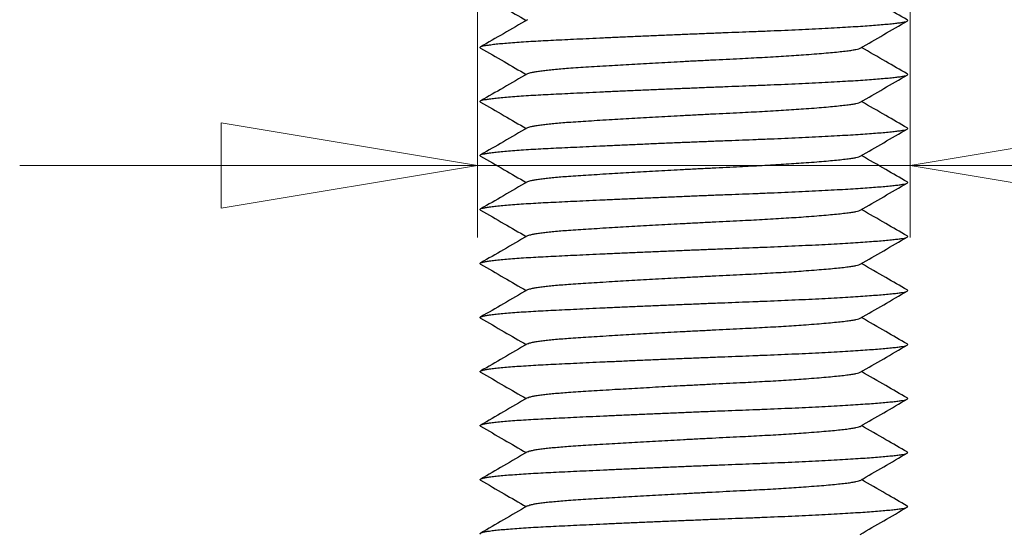
# Model space of a CAD drawing. Units: millimetres. Extents: x 0 to 420, y 0 to 297.
# Drawn here: x 317 to 331, y 226 to 233 of the extents above; entities that cross this region are included whole.
import ezdxf

# ---------------------------------------------------------------- set-up
doc = ezdxf.new("R2010")
doc.units = ezdxf.units.MM
doc.styles.add('SLDTEXTSTYLE0', font='TXT', dxfattribs={"width": 0.75})
doc.dimstyles.new('SLDDIMSTYLE2', dxfattribs={"dimtxt": 3.5, "dimasz": 3.556, "dimexe": 0, "dimexo": 0.0625, "dimgap": 0.875, "dimtad": 1, "dimlfac": 2, "dimrnd": 1e-09, "dimzin": 12, "dimdsep": 46, "dimtxsty": 'SLDTEXTSTYLE0', "dimblk1": 'CLOSED', "dimblk2": 'CLOSED', "dimsah": 1, "dimcen": 0.09, "dimadec": 0, "dimazin": 3, "dimtfac": 1, "dimtmove": 0, "dimatfit": 0, "dimldrblk": 'CLOSED', "dimfxl": 1, "dimfrac": 2, "dimtolj": 1, "dimtzin": 12, "dimarcsym": 0})

# ---------------------------------------------------------------- blocks, each defined once
blk = doc.blocks.new('_Closed')
at = {"color": 0, "linetype": 'ByBlock', "lineweight": -2}
for p, q in [((-1, 0.166667), (0, 0)), ((-1, 0.166667), (-1, -0.166667)), ((0, 0), (-1, -0.166667)), ((0, 0), (-1, 0))]:
    blk.add_line(p, q, dxfattribs=at)
blk = doc.blocks.new('_D_4')
at = {"color": 7, "linetype": 'Continuous', "lineweight": 18}
for p, q in [((323.708, 239.159), (323.708, 229.998)), ((329.708, 238.784), (329.708, 229.998)), ((323.708, 230.998), (317.358, 230.998)), ((323.708, 230.998), (329.708, 230.998)), ((329.708, 230.998), (344.54, 230.998))]:
    blk.add_line(p, q, dxfattribs=at)
at = {"color": 7, "linetype": 'Continuous', "lineweight": 18, "xscale": 3.556, "yscale": 3.556}
blk.add_blockref('_Closed', (323.708, 230.998, 38.748), dxfattribs=at)
at = {"color": 7, "linetype": 'Continuous', "lineweight": 18, "xscale": 3.556, "yscale": 3.556, "rotation": 180.0000000000004}
blk.add_blockref('_Closed', (329.708, 230.998, 38.748), dxfattribs=at)
at = {"color": 7, "linetype": 'Continuous', "lineweight": 18, "char_height": 3.5, "attachment_point": 1, "style": 'SLDTEXTSTYLE0'}
for s, insert in [('12', (339.367, 235.51)), ('M', (335.08, 235.51))]:
    blk.add_mtext(s, dxfattribs=dict(at, insert=insert))

msp = doc.modelspace()

# ---------------------------------------------------------------- linework, layer by layer
at = {"color": 7, "linetype": 'Continuous', "lineweight": 25}
for points, knots in [([(323.7503, 233.3784), (323.8589, 233.3155), (324.07, 233.1933), (324.2811, 233.071), (324.3836, 233.0116)], [0, 0, 0, 0, 0.5143235, 1, 1, 1, 1]), ([(329.665, 233.0201), (329.5665, 233.0771), (329.3556, 233.1992), (329.1447, 233.3214), (329.0323, 233.3866)], [0, 0, 0, 0, 0.4666928, 1, 1, 1, 1]), ([(323.7506, 232.6284), (323.7473, 232.631), (323.7404, 232.6363), (323.7479, 232.6446), (323.7689, 232.6533), (323.8049, 232.662), (323.8564, 232.671), (323.9242, 232.6802), (324.0087, 232.6895), (324.1077, 232.6986), (324.22, 232.7076), (324.3444, 232.7162), (324.4769, 232.7243), (324.6159, 232.7319), (324.7611, 232.7391), (324.9162, 232.7467), (325.0817, 232.7547), (325.2604, 232.7631), (325.452, 232.772), (325.6556, 232.7812), (325.8659, 232.7905), (326.0813, 232.7999), (326.3, 232.8092), (326.5159, 232.8183), (326.7273, 232.827), (326.9325, 232.8353), (327.1344, 232.8433), (327.3316, 232.851), (327.528, 232.8585), (327.7246, 232.8661), (327.9218, 232.8744), (328.1154, 232.8829), (328.3037, 232.8918), (328.4848, 232.9009), (328.6539, 232.91), (328.81, 232.919), (328.9526, 232.9278), (329.0837, 232.9366), (329.2025, 232.9453), (329.3105, 232.9539), (329.4061, 232.9625), (329.4882, 232.9709), (329.5549, 232.979), (329.607, 232.9866), (329.6446, 232.9946), (329.6675, 233.0028), (329.6739, 233.0112), (329.6726, 233.0169), (329.665, 233.02), (329.6646, 233.0201)], [0, 0, 0, 0, 0.0200597, 0.0412925, 0.0626837, 0.084182, 0.1057342, 0.1285908, 0.1513831, 0.1740479, 0.1965242, 0.2187539, 0.2406828, 0.2610392, 0.2812679, 0.3018084, 0.3226369, 0.3437099, 0.3662743, 0.3890014, 0.4118291, 0.4346936, 0.4575305, 0.4802758, 0.5015819, 0.5227009, 0.5435851, 0.5641901, 0.5844754, 0.6060004, 0.6278822, 0.6500721, 0.6725166, 0.6951582, 0.7179361, 0.7394814, 0.7610381, 0.7825523, 0.8039706, 0.8252412, 0.8475834, 0.8696476, 0.8913821, 0.912814, 0.9344976, 0.9565177, 0.9775427, 0.9987754, 1, 1, 1, 1]), ([(324.4026, 233.0226), (324.2906, 232.9577), (324.0734, 232.8318), (323.8561, 232.706), (323.7509, 232.6451)], [0, 0, 0, 0, 0.51567072, 1, 1, 1, 1]), ([(329.0143, 232.6262), (329.1228, 232.6891), (329.3399, 232.8148), (329.557, 232.9405), (329.6656, 233.0034)], [0, 0, 0, 0, 0.4998674, 1, 1, 1, 1]), ([(323.7503, 232.6284), (323.8589, 232.5655), (324.07, 232.4433), (324.2811, 232.321), (324.3836, 232.2616)], [0, 0, 0, 0, 0.5143235, 1, 1, 1, 1]), ([(324.4036, 232.2726), (324.404, 232.2731), (324.4081, 232.2771), (324.4329, 232.2848), (324.4767, 232.2953), (324.5342, 232.3052), (324.6001, 232.3145), (324.6774, 232.3236), (324.7651, 232.3326), (324.8622, 232.3412), (324.9738, 232.3499), (325.1012, 232.3586), (325.2469, 232.3679), (325.4047, 232.3777), (325.5658, 232.3874), (325.7272, 232.397), (325.8861, 232.4062), (326.0504, 232.4155), (326.2186, 232.4249), (326.3894, 232.4342), (326.5713, 232.444), (326.763, 232.4541), (326.9622, 232.4643), (327.1566, 232.4742), (327.336, 232.4829), (327.5019, 232.4911), (327.6559, 232.4994), (327.8071, 232.5079), (327.9541, 232.5168), (328.0955, 232.5259), (328.2382, 232.5357), (328.3788, 232.5462), (328.5139, 232.5572), (328.6345, 232.5681), (328.74, 232.5788), (328.8294, 232.5892), (328.9021, 232.5992), (328.9575, 232.6086), (328.9959, 232.6174), (329.0077, 232.6235), (329.0131, 232.6262)], [0, 0, 0, 0, 0.0036149, 0.0333193, 0.0631403, 0.0884499, 0.1136881, 0.1387849, 0.1636724, 0.1882863, 0.2125665, 0.2406782, 0.2688243, 0.2975046, 0.3266277, 0.351613, 0.3767788, 0.4020563, 0.4273747, 0.4526624, 0.4778485, 0.507305, 0.5364161, 0.5650815, 0.5932101, 0.6170422, 0.6412701, 0.6658399, 0.6906922, 0.7157631, 0.7409854, 0.7708081, 0.8006273, 0.8303264, 0.8597917, 0.8894402, 0.9186278, 0.9472588, 0.9759181, 1, 1, 1, 1]), ([(329.665, 232.2701), (329.5665, 232.3271), (329.3556, 232.4492), (329.1447, 232.5714), (329.0323, 232.6366)], [0, 0, 0, 0, 0.4666928, 1, 1, 1, 1]), ([(323.7506, 231.8784), (323.7473, 231.881), (323.7404, 231.8863), (323.7479, 231.8946), (323.7689, 231.9033), (323.8049, 231.912), (323.8564, 231.921), (323.9242, 231.9302), (324.0087, 231.9395), (324.1077, 231.9486), (324.22, 231.9576), (324.3444, 231.9662), (324.4769, 231.9743), (324.6159, 231.9819), (324.7611, 231.9891), (324.9162, 231.9967), (325.0817, 232.0047), (325.2604, 232.0131), (325.452, 232.022), (325.6556, 232.0312), (325.8659, 232.0405), (326.0813, 232.0499), (326.3, 232.0592), (326.5159, 232.0683), (326.7273, 232.077), (326.9325, 232.0853), (327.1344, 232.0933), (327.3316, 232.101), (327.528, 232.1085), (327.7246, 232.1161), (327.9218, 232.1244), (328.1154, 232.1329), (328.3037, 232.1418), (328.4848, 232.1509), (328.6539, 232.16), (328.81, 232.169), (328.9526, 232.1778), (329.0837, 232.1866), (329.2025, 232.1953), (329.3105, 232.2039), (329.4061, 232.2125), (329.4882, 232.2209), (329.5549, 232.229), (329.607, 232.2366), (329.6446, 232.2446), (329.6675, 232.2528), (329.6739, 232.2612), (329.6726, 232.2669), (329.665, 232.27), (329.6646, 232.2701)], [0, 0, 0, 0, 0.0200597, 0.0412925, 0.0626837, 0.084182, 0.1057342, 0.1285908, 0.1513831, 0.1740479, 0.1965242, 0.2187539, 0.2406828, 0.2610392, 0.2812679, 0.3018084, 0.3226369, 0.3437099, 0.3662743, 0.3890014, 0.4118291, 0.4346936, 0.4575305, 0.4802758, 0.5015819, 0.5227009, 0.5435851, 0.5641901, 0.5844754, 0.6060004, 0.6278822, 0.6500721, 0.6725166, 0.6951582, 0.7179361, 0.7394814, 0.7610381, 0.7825523, 0.8039706, 0.8252412, 0.8475834, 0.8696476, 0.8913821, 0.912814, 0.9344976, 0.9565177, 0.9775427, 0.9987754, 1, 1, 1, 1]), ([(324.4026, 232.2726), (324.2906, 232.2077), (324.0734, 232.0818), (323.8561, 231.956), (323.7509, 231.8951)], [0, 0, 0, 0, 0.5156707, 1, 1, 1, 1]), ([(329.0143, 231.8762), (329.1228, 231.9391), (329.3399, 232.0648), (329.557, 232.1905), (329.6656, 232.2534)], [0, 0, 0, 0, 0.4998674, 1, 1, 1, 1]), ([(323.7503, 231.8784), (323.8589, 231.8155), (324.07, 231.6933), (324.2811, 231.571), (324.3836, 231.5116)], [0, 0, 0, 0, 0.5143235, 1, 1, 1, 1]), ([(324.4036, 231.5226), (324.404, 231.5231), (324.4081, 231.5271), (324.4329, 231.5348), (324.4767, 231.5453), (324.5342, 231.5552), (324.6001, 231.5645), (324.6774, 231.5736), (324.7651, 231.5826), (324.8622, 231.5912), (324.9738, 231.5999), (325.1012, 231.6086), (325.2469, 231.6179), (325.4047, 231.6277), (325.5658, 231.6374), (325.7272, 231.647), (325.8861, 231.6562), (326.0504, 231.6655), (326.2186, 231.6749), (326.3894, 231.6842), (326.5713, 231.694), (326.763, 231.7041), (326.9622, 231.7143), (327.1566, 231.7242), (327.336, 231.7329), (327.5019, 231.7411), (327.6559, 231.7494), (327.8071, 231.7579), (327.9541, 231.7668), (328.0955, 231.7759), (328.2382, 231.7857), (328.3788, 231.7962), (328.5139, 231.8072), (328.6345, 231.8181), (328.74, 231.8288), (328.8294, 231.8392), (328.9021, 231.8492), (328.9575, 231.8586), (328.9959, 231.8674), (329.0077, 231.8735), (329.0131, 231.8762)], [0, 0, 0, 0, 0.0036149, 0.0333193, 0.0631403, 0.0884499, 0.1136881, 0.1387849, 0.1636724, 0.1882863, 0.2125665, 0.2406782, 0.2688243, 0.2975046, 0.3266277, 0.351613, 0.3767788, 0.4020563, 0.4273747, 0.4526624, 0.4778485, 0.507305, 0.5364161, 0.5650815, 0.5932101, 0.6170422, 0.6412701, 0.6658399, 0.6906922, 0.7157631, 0.7409854, 0.7708081, 0.8006273, 0.8303264, 0.8597917, 0.8894402, 0.9186278, 0.9472588, 0.9759181, 1, 1, 1, 1]), ([(329.665, 231.5201), (329.5665, 231.5771), (329.3556, 231.6992), (329.1447, 231.8214), (329.0323, 231.8866)], [0, 0, 0, 0, 0.4666928, 1, 1, 1, 1]), ([(323.7506, 231.1284), (323.7473, 231.131), (323.7404, 231.1363), (323.7479, 231.1446), (323.7689, 231.1533), (323.8049, 231.162), (323.8564, 231.171), (323.9242, 231.1802), (324.0087, 231.1895), (324.1077, 231.1986), (324.22, 231.2076), (324.3444, 231.2162), (324.4769, 231.2243), (324.6159, 231.2319), (324.7611, 231.2391), (324.9162, 231.2467), (325.0817, 231.2547), (325.2604, 231.2631), (325.452, 231.272), (325.6556, 231.2812), (325.8659, 231.2905), (326.0813, 231.2999), (326.3, 231.3092), (326.5159, 231.3183), (326.7273, 231.327), (326.9325, 231.3353), (327.1344, 231.3433), (327.3316, 231.351), (327.528, 231.3585), (327.7246, 231.3661), (327.9218, 231.3744), (328.1154, 231.3829), (328.3037, 231.3918), (328.4848, 231.4009), (328.6539, 231.41), (328.81, 231.419), (328.9526, 231.4278), (329.0837, 231.4366), (329.2025, 231.4453), (329.3105, 231.4539), (329.4061, 231.4625), (329.4882, 231.4709), (329.5549, 231.479), (329.607, 231.4866), (329.6446, 231.4946), (329.6675, 231.5028), (329.6739, 231.5112), (329.6726, 231.5169), (329.665, 231.52), (329.6646, 231.5201)], [0, 0, 0, 0, 0.0200597, 0.0412925, 0.0626837, 0.084182, 0.1057342, 0.1285908, 0.1513831, 0.1740479, 0.1965242, 0.2187539, 0.2406828, 0.2610392, 0.2812679, 0.3018084, 0.3226369, 0.3437099, 0.3662743, 0.3890014, 0.4118291, 0.4346936, 0.4575305, 0.4802758, 0.5015819, 0.5227009, 0.5435851, 0.5641901, 0.5844754, 0.6060004, 0.6278822, 0.6500721, 0.6725166, 0.6951582, 0.7179361, 0.7394814, 0.7610381, 0.7825523, 0.8039706, 0.8252412, 0.8475834, 0.8696476, 0.8913821, 0.912814, 0.9344976, 0.9565177, 0.9775427, 0.9987754, 1, 1, 1, 1]), ([(324.4026, 231.5226), (324.2906, 231.4577), (324.0734, 231.3318), (323.8561, 231.206), (323.7509, 231.1451)], [0, 0, 0, 0, 0.5156707, 1, 1, 1, 1]), ([(329.0143, 231.1262), (329.1228, 231.1891), (329.3399, 231.3148), (329.557, 231.4405), (329.6656, 231.5034)], [0, 0, 0, 0, 0.4998674, 1, 1, 1, 1]), ([(323.7503, 231.1284), (323.8589, 231.0655), (324.07, 230.9433), (324.2811, 230.821), (324.3836, 230.7616)], [0, 0, 0, 0, 0.5143235, 1, 1, 1, 1]), ([(324.4036, 230.7726), (324.404, 230.7731), (324.4081, 230.7771), (324.4329, 230.7848), (324.4767, 230.7953), (324.5342, 230.8052), (324.6001, 230.8145), (324.6774, 230.8236), (324.7651, 230.8326), (324.8622, 230.8412), (324.9738, 230.8499), (325.1012, 230.8586), (325.2469, 230.8679), (325.4047, 230.8777), (325.5658, 230.8874), (325.7272, 230.897), (325.8861, 230.9062), (326.0504, 230.9155), (326.2186, 230.9249), (326.3894, 230.9342), (326.5713, 230.944), (326.763, 230.9541), (326.9622, 230.9643), (327.1566, 230.9742), (327.336, 230.9829), (327.5019, 230.9911), (327.6559, 230.9994), (327.8071, 231.0079), (327.9541, 231.0168), (328.0955, 231.0259), (328.2382, 231.0357), (328.3788, 231.0462), (328.5139, 231.0572), (328.6345, 231.0681), (328.74, 231.0788), (328.8294, 231.0892), (328.9021, 231.0992), (328.9575, 231.1086), (328.9959, 231.1174), (329.0077, 231.1235), (329.0131, 231.1262)], [0, 0, 0, 0, 0.0036149, 0.03331931, 0.06314029, 0.08844987, 0.11368811, 0.13878488, 0.16367238, 0.18828628, 0.21256654, 0.24067816, 0.26882429, 0.29750455, 0.3266277, 0.35161299, 0.37677885, 0.40205635, 0.4273747, 0.4526624, 0.47784848, 0.50730496, 0.53641612, 0.56508149, 0.59321012, 0.61704215, 0.64127014, 0.66583993, 0.6906922, 0.71576315, 0.74098543, 0.77080813, 0.80062728, 0.83032636, 0.85979165, 0.88944016, 0.91862778, 0.94725883, 0.97591806, 1, 1, 1, 1]), ([(329.665, 230.7701), (329.5665, 230.8271), (329.3556, 230.9492), (329.1447, 231.0714), (329.0323, 231.1366)], [0, 0, 0, 0, 0.4666928, 1, 1, 1, 1]), ([(323.7506, 230.3784), (323.7473, 230.381), (323.7404, 230.3863), (323.7479, 230.3946), (323.7689, 230.4033), (323.8049, 230.412), (323.8564, 230.421), (323.9242, 230.4302), (324.0087, 230.4395), (324.1077, 230.4486), (324.22, 230.4576), (324.3444, 230.4662), (324.4769, 230.4743), (324.6159, 230.4819), (324.7611, 230.4891), (324.9162, 230.4967), (325.0817, 230.5047), (325.2604, 230.5131), (325.452, 230.522), (325.6556, 230.5312), (325.8659, 230.5405), (326.0813, 230.5499), (326.3, 230.5592), (326.5159, 230.5683), (326.7273, 230.577), (326.9325, 230.5853), (327.1344, 230.5933), (327.3316, 230.601), (327.528, 230.6085), (327.7246, 230.6161), (327.9218, 230.6244), (328.1154, 230.6329), (328.3037, 230.6418), (328.4848, 230.6509), (328.6539, 230.66), (328.81, 230.669), (328.9526, 230.6778), (329.0837, 230.6866), (329.2025, 230.6953), (329.3105, 230.7039), (329.4061, 230.7125), (329.4882, 230.7209), (329.5549, 230.729), (329.607, 230.7366), (329.6446, 230.7446), (329.6675, 230.7528), (329.6739, 230.7612), (329.6726, 230.7669), (329.665, 230.77), (329.6646, 230.7701)], [0, 0, 0, 0, 0.02005974, 0.04129247, 0.06268374, 0.08418201, 0.1057342, 0.1285908, 0.15138312, 0.17404794, 0.1965242, 0.21875387, 0.24068283, 0.26103917, 0.28126789, 0.30180838, 0.32263692, 0.34370995, 0.36627432, 0.38900141, 0.4118291, 0.4346936, 0.45753048, 0.48027579, 0.50158194, 0.52270089, 0.54358506, 0.5641901, 0.58447544, 0.60600035, 0.62788219, 0.65007212, 0.67251662, 0.69515818, 0.71793612, 0.73948136, 0.76103807, 0.78255226, 0.80397059, 0.82524115, 0.84758337, 0.86964756, 0.89138212, 0.91281403, 0.93449758, 0.95651772, 0.9775427, 0.99877543, 1, 1, 1, 1]), ([(324.4026, 230.7726), (324.2906, 230.7077), (324.0734, 230.5818), (323.8561, 230.456), (323.7509, 230.3951)], [0, 0, 0, 0, 0.51567072, 1, 1, 1, 1]), ([(329.0143, 230.3762), (329.1228, 230.4391), (329.3399, 230.5648), (329.557, 230.6905), (329.6656, 230.7534)], [0, 0, 0, 0, 0.4998674, 1, 1, 1, 1]), ([(323.7503, 230.3784), (323.8589, 230.3155), (324.07, 230.1933), (324.2811, 230.071), (324.3836, 230.0116)], [0, 0, 0, 0, 0.5143235, 1, 1, 1, 1]), ([(324.4036, 230.0226), (324.404, 230.0231), (324.4081, 230.0271), (324.4329, 230.0348), (324.4767, 230.0453), (324.5342, 230.0552), (324.6001, 230.0645), (324.6774, 230.0736), (324.7651, 230.0826), (324.8622, 230.0912), (324.9738, 230.0999), (325.1012, 230.1086), (325.2469, 230.1179), (325.4047, 230.1277), (325.5658, 230.1374), (325.7272, 230.147), (325.8861, 230.1562), (326.0504, 230.1655), (326.2186, 230.1749), (326.3894, 230.1842), (326.5713, 230.194), (326.763, 230.2041), (326.9622, 230.2143), (327.1566, 230.2242), (327.336, 230.2329), (327.5019, 230.2411), (327.6559, 230.2494), (327.8071, 230.2579), (327.9541, 230.2668), (328.0955, 230.2759), (328.2382, 230.2857), (328.3788, 230.2962), (328.5139, 230.3072), (328.6345, 230.3181), (328.74, 230.3288), (328.8294, 230.3392), (328.9021, 230.3492), (328.9575, 230.3586), (328.9959, 230.3674), (329.0077, 230.3735), (329.0131, 230.3762)], [0, 0, 0, 0, 0.0036149, 0.0333193, 0.0631403, 0.0884499, 0.1136881, 0.1387849, 0.1636724, 0.1882863, 0.2125665, 0.2406782, 0.2688243, 0.2975046, 0.3266277, 0.351613, 0.3767788, 0.4020563, 0.4273747, 0.4526624, 0.4778485, 0.507305, 0.5364161, 0.5650815, 0.5932101, 0.6170422, 0.6412701, 0.6658399, 0.6906922, 0.7157631, 0.7409854, 0.7708081, 0.8006273, 0.8303264, 0.8597917, 0.8894402, 0.9186278, 0.9472588, 0.9759181, 1, 1, 1, 1]), ([(329.665, 230.0201), (329.5665, 230.0771), (329.3556, 230.1992), (329.1447, 230.3214), (329.0323, 230.3866)], [0, 0, 0, 0, 0.4666928, 1, 1, 1, 1]), ([(323.7506, 229.6284), (323.7473, 229.631), (323.7404, 229.6363), (323.7479, 229.6446), (323.7689, 229.6533), (323.8049, 229.662), (323.8564, 229.671), (323.9242, 229.6802), (324.0087, 229.6895), (324.1077, 229.6986), (324.22, 229.7076), (324.3444, 229.7162), (324.4769, 229.7243), (324.6159, 229.7319), (324.7611, 229.7391), (324.9162, 229.7467), (325.0817, 229.7547), (325.2604, 229.7631), (325.452, 229.772), (325.6556, 229.7812), (325.8659, 229.7905), (326.0813, 229.7999), (326.3, 229.8092), (326.5159, 229.8183), (326.7273, 229.827), (326.9325, 229.8353), (327.1344, 229.8433), (327.3316, 229.851), (327.528, 229.8585), (327.7246, 229.8661), (327.9218, 229.8744), (328.1154, 229.8829), (328.3037, 229.8918), (328.4848, 229.9009), (328.6539, 229.91), (328.81, 229.919), (328.9526, 229.9278), (329.0837, 229.9366), (329.2025, 229.9453), (329.3105, 229.9539), (329.4061, 229.9625), (329.4882, 229.9709), (329.5549, 229.979), (329.607, 229.9866), (329.6446, 229.9946), (329.6675, 230.0028), (329.6739, 230.0112), (329.6726, 230.0169), (329.665, 230.02), (329.6646, 230.0201)], [0, 0, 0, 0, 0.0200597, 0.0412925, 0.0626837, 0.084182, 0.1057342, 0.1285908, 0.1513831, 0.1740479, 0.1965242, 0.2187539, 0.2406828, 0.2610392, 0.2812679, 0.3018084, 0.3226369, 0.3437099, 0.3662743, 0.3890014, 0.4118291, 0.4346936, 0.4575305, 0.4802758, 0.5015819, 0.5227009, 0.5435851, 0.5641901, 0.5844754, 0.6060004, 0.6278822, 0.6500721, 0.6725166, 0.6951582, 0.7179361, 0.7394814, 0.7610381, 0.7825523, 0.8039706, 0.8252412, 0.8475834, 0.8696476, 0.8913821, 0.912814, 0.9344976, 0.9565177, 0.9775427, 0.9987754, 1, 1, 1, 1]), ([(324.4026, 230.0226), (324.2906, 229.9577), (324.0734, 229.8318), (323.8561, 229.706), (323.7509, 229.6451)], [0, 0, 0, 0, 0.5156707, 1, 1, 1, 1]), ([(329.0143, 229.6262), (329.1228, 229.6891), (329.3399, 229.8148), (329.557, 229.9405), (329.6656, 230.0034)], [0, 0, 0, 0, 0.4998674, 1, 1, 1, 1]), ([(323.7503, 229.6284), (323.8589, 229.5655), (324.07, 229.4433), (324.2811, 229.321), (324.3836, 229.2616)], [0, 0, 0, 0, 0.5143235, 1, 1, 1, 1]), ([(324.4036, 229.2726), (324.404, 229.2731), (324.4081, 229.2771), (324.4329, 229.2848), (324.4767, 229.2953), (324.5342, 229.3052), (324.6001, 229.3145), (324.6774, 229.3236), (324.7651, 229.3326), (324.8622, 229.3412), (324.9738, 229.3499), (325.1012, 229.3586), (325.2469, 229.3679), (325.4047, 229.3777), (325.5658, 229.3874), (325.7272, 229.397), (325.8861, 229.4062), (326.0504, 229.4155), (326.2186, 229.4249), (326.3894, 229.4342), (326.5713, 229.444), (326.763, 229.4541), (326.9622, 229.4643), (327.1566, 229.4742), (327.336, 229.4829), (327.5019, 229.4911), (327.6559, 229.4994), (327.8071, 229.5079), (327.9541, 229.5168), (328.0955, 229.5259), (328.2382, 229.5357), (328.3788, 229.5462), (328.5139, 229.5572), (328.6345, 229.5681), (328.74, 229.5788), (328.8294, 229.5892), (328.9021, 229.5992), (328.9575, 229.6086), (328.9959, 229.6174), (329.0077, 229.6235), (329.0131, 229.6262)], [0, 0, 0, 0, 0.0036149, 0.0333193, 0.0631403, 0.0884499, 0.1136881, 0.1387849, 0.1636724, 0.1882863, 0.2125665, 0.2406782, 0.2688243, 0.2975046, 0.3266277, 0.351613, 0.3767788, 0.4020563, 0.4273747, 0.4526624, 0.4778485, 0.507305, 0.5364161, 0.5650815, 0.5932101, 0.6170422, 0.6412701, 0.6658399, 0.6906922, 0.7157631, 0.7409854, 0.7708081, 0.8006273, 0.8303264, 0.8597917, 0.8894402, 0.9186278, 0.9472588, 0.9759181, 1, 1, 1, 1]), ([(329.665, 229.2701), (329.5665, 229.3271), (329.3556, 229.4492), (329.1447, 229.5714), (329.0323, 229.6366)], [0, 0, 0, 0, 0.4666928, 1, 1, 1, 1]), ([(323.7506, 228.8784), (323.7473, 228.881), (323.7404, 228.8863), (323.7479, 228.8946), (323.7689, 228.9033), (323.8049, 228.912), (323.8564, 228.921), (323.9242, 228.9302), (324.0087, 228.9395), (324.1077, 228.9486), (324.22, 228.9576), (324.3444, 228.9662), (324.4769, 228.9743), (324.6159, 228.9819), (324.7611, 228.9891), (324.9162, 228.9967), (325.0817, 229.0047), (325.2604, 229.0131), (325.452, 229.022), (325.6556, 229.0312), (325.8659, 229.0405), (326.0813, 229.0499), (326.3, 229.0592), (326.5159, 229.0683), (326.7273, 229.077), (326.9325, 229.0853), (327.1344, 229.0933), (327.3316, 229.101), (327.528, 229.1085), (327.7246, 229.1161), (327.9218, 229.1244), (328.1154, 229.1329), (328.3037, 229.1418), (328.4848, 229.1509), (328.6539, 229.16), (328.81, 229.169), (328.9526, 229.1778), (329.0837, 229.1866), (329.2025, 229.1953), (329.3105, 229.2039), (329.4061, 229.2125), (329.4882, 229.2209), (329.5549, 229.229), (329.607, 229.2366), (329.6446, 229.2446), (329.6675, 229.2528), (329.6739, 229.2612), (329.6726, 229.2669), (329.665, 229.27), (329.6646, 229.2701)], [0, 0, 0, 0, 0.0200597, 0.0412925, 0.0626837, 0.084182, 0.1057342, 0.1285908, 0.1513831, 0.1740479, 0.1965242, 0.2187539, 0.2406828, 0.2610392, 0.2812679, 0.3018084, 0.3226369, 0.3437099, 0.3662743, 0.3890014, 0.4118291, 0.4346936, 0.4575305, 0.4802758, 0.5015819, 0.5227009, 0.5435851, 0.5641901, 0.5844754, 0.6060004, 0.6278822, 0.6500721, 0.6725166, 0.6951582, 0.7179361, 0.7394814, 0.7610381, 0.7825523, 0.8039706, 0.8252412, 0.8475834, 0.8696476, 0.8913821, 0.912814, 0.9344976, 0.9565177, 0.9775427, 0.9987754, 1, 1, 1, 1]), ([(324.4026, 229.2726), (324.2906, 229.2077), (324.0734, 229.0818), (323.8561, 228.956), (323.7509, 228.8951)], [0, 0, 0, 0, 0.5156707, 1, 1, 1, 1]), ([(329.0143, 228.8762), (329.1228, 228.9391), (329.3399, 229.0648), (329.557, 229.1905), (329.6656, 229.2534)], [0, 0, 0, 0, 0.4998674, 1, 1, 1, 1]), ([(323.7503, 228.8784), (323.8589, 228.8155), (324.07, 228.6933), (324.2811, 228.571), (324.3836, 228.5116)], [0, 0, 0, 0, 0.5143235, 1, 1, 1, 1]), ([(324.4036, 228.5226), (324.404, 228.5231), (324.4081, 228.5271), (324.4329, 228.5348), (324.4767, 228.5453), (324.5342, 228.5552), (324.6001, 228.5645), (324.6774, 228.5736), (324.7651, 228.5826), (324.8622, 228.5912), (324.9738, 228.5999), (325.1012, 228.6086), (325.2469, 228.6179), (325.4047, 228.6277), (325.5658, 228.6374), (325.7272, 228.647), (325.8861, 228.6562), (326.0504, 228.6655), (326.2186, 228.6749), (326.3894, 228.6842), (326.5713, 228.694), (326.763, 228.7041), (326.9622, 228.7143), (327.1566, 228.7242), (327.336, 228.7329), (327.5019, 228.7411), (327.6559, 228.7494), (327.8071, 228.7579), (327.9541, 228.7668), (328.0955, 228.7759), (328.2382, 228.7857), (328.3788, 228.7962), (328.5139, 228.8072), (328.6345, 228.8181), (328.74, 228.8288), (328.8294, 228.8392), (328.9021, 228.8492), (328.9575, 228.8586), (328.9959, 228.8674), (329.0077, 228.8735), (329.0131, 228.8762)], [0, 0, 0, 0, 0.0036149, 0.0333193, 0.0631403, 0.0884499, 0.1136881, 0.1387849, 0.1636724, 0.1882863, 0.2125665, 0.2406782, 0.2688243, 0.2975046, 0.3266277, 0.351613, 0.3767788, 0.4020563, 0.4273747, 0.4526624, 0.4778485, 0.507305, 0.5364161, 0.5650815, 0.5932101, 0.6170422, 0.6412701, 0.6658399, 0.6906922, 0.7157631, 0.7409854, 0.7708081, 0.8006273, 0.8303264, 0.8597917, 0.8894402, 0.9186278, 0.9472588, 0.9759181, 1, 1, 1, 1]), ([(329.665, 228.5201), (329.5665, 228.5771), (329.3556, 228.6992), (329.1447, 228.8214), (329.0323, 228.8866)], [0, 0, 0, 0, 0.4666928, 1, 1, 1, 1]), ([(323.7506, 228.1284), (323.7473, 228.131), (323.7404, 228.1363), (323.7479, 228.1446), (323.7689, 228.1533), (323.8049, 228.162), (323.8564, 228.171), (323.9242, 228.1802), (324.0087, 228.1895), (324.1077, 228.1986), (324.22, 228.2076), (324.3444, 228.2162), (324.4769, 228.2243), (324.6159, 228.2319), (324.7611, 228.2391), (324.9162, 228.2467), (325.0817, 228.2547), (325.2604, 228.2631), (325.452, 228.272), (325.6556, 228.2812), (325.8659, 228.2905), (326.0813, 228.2999), (326.3, 228.3092), (326.5159, 228.3183), (326.7273, 228.327), (326.9325, 228.3353), (327.1344, 228.3433), (327.3316, 228.351), (327.528, 228.3585), (327.7246, 228.3661), (327.9218, 228.3744), (328.1154, 228.3829), (328.3037, 228.3918), (328.4848, 228.4009), (328.6539, 228.41), (328.81, 228.419), (328.9526, 228.4278), (329.0837, 228.4366), (329.2025, 228.4453), (329.3105, 228.4539), (329.4061, 228.4625), (329.4882, 228.4709), (329.5549, 228.479), (329.607, 228.4866), (329.6446, 228.4946), (329.6675, 228.5028), (329.6739, 228.5112), (329.6726, 228.5169), (329.665, 228.52), (329.6646, 228.5201)], [0, 0, 0, 0, 0.0200597, 0.0412925, 0.0626837, 0.084182, 0.1057342, 0.1285908, 0.1513831, 0.1740479, 0.1965242, 0.2187539, 0.2406828, 0.2610392, 0.2812679, 0.3018084, 0.3226369, 0.3437099, 0.3662743, 0.3890014, 0.4118291, 0.4346936, 0.4575305, 0.4802758, 0.5015819, 0.5227009, 0.5435851, 0.5641901, 0.5844754, 0.6060004, 0.6278822, 0.6500721, 0.6725166, 0.6951582, 0.7179361, 0.7394814, 0.7610381, 0.7825523, 0.8039706, 0.8252412, 0.8475834, 0.8696476, 0.8913821, 0.912814, 0.9344976, 0.9565177, 0.9775427, 0.9987754, 1, 1, 1, 1]), ([(324.4026, 228.5226), (324.2906, 228.4577), (324.0734, 228.3318), (323.8561, 228.206), (323.7509, 228.1451)], [0, 0, 0, 0, 0.5156707, 1, 1, 1, 1]), ([(329.0143, 228.1262), (329.1228, 228.1891), (329.3399, 228.3148), (329.557, 228.4405), (329.6656, 228.5034)], [0, 0, 0, 0, 0.4998674, 1, 1, 1, 1]), ([(323.7503, 228.1284), (323.8589, 228.0655), (324.07, 227.9433), (324.2811, 227.821), (324.3836, 227.7616)], [0, 0, 0, 0, 0.5143235, 1, 1, 1, 1]), ([(324.4036, 227.7726), (324.404, 227.7731), (324.4081, 227.7771), (324.4329, 227.7848), (324.4767, 227.7953), (324.5342, 227.8052), (324.6001, 227.8145), (324.6774, 227.8236), (324.7651, 227.8326), (324.8622, 227.8412), (324.9738, 227.8499), (325.1012, 227.8586), (325.2469, 227.8679), (325.4047, 227.8777), (325.5658, 227.8874), (325.7272, 227.897), (325.8861, 227.9062), (326.0504, 227.9155), (326.2186, 227.9249), (326.3894, 227.9342), (326.5713, 227.944), (326.763, 227.9541), (326.9622, 227.9643), (327.1566, 227.9742), (327.336, 227.9829), (327.5019, 227.9911), (327.6559, 227.9994), (327.8071, 228.0079), (327.9541, 228.0168), (328.0955, 228.0259), (328.2382, 228.0357), (328.3788, 228.0462), (328.5139, 228.0572), (328.6345, 228.0681), (328.74, 228.0788), (328.8294, 228.0892), (328.9021, 228.0992), (328.9575, 228.1086), (328.9959, 228.1174), (329.0077, 228.1235), (329.0131, 228.1262)], [0, 0, 0, 0, 0.0036149, 0.0333193, 0.0631403, 0.0884499, 0.1136881, 0.1387849, 0.1636724, 0.1882863, 0.2125665, 0.2406782, 0.2688243, 0.2975046, 0.3266277, 0.351613, 0.3767788, 0.4020563, 0.4273747, 0.4526624, 0.4778485, 0.507305, 0.5364161, 0.5650815, 0.5932101, 0.6170422, 0.6412701, 0.6658399, 0.6906922, 0.7157631, 0.7409854, 0.7708081, 0.8006273, 0.8303264, 0.8597917, 0.8894402, 0.9186278, 0.9472588, 0.9759181, 1, 1, 1, 1]), ([(329.665, 227.7701), (329.5665, 227.8271), (329.3556, 227.9492), (329.1447, 228.0714), (329.0323, 228.1366)], [0, 0, 0, 0, 0.4666928, 1, 1, 1, 1]), ([(323.7506, 227.3784), (323.7473, 227.381), (323.7404, 227.3863), (323.7479, 227.3946), (323.7689, 227.4033), (323.8049, 227.412), (323.8564, 227.421), (323.9242, 227.4302), (324.0087, 227.4395), (324.1077, 227.4486), (324.22, 227.4576), (324.3444, 227.4662), (324.4769, 227.4743), (324.6159, 227.4819), (324.7611, 227.4891), (324.9162, 227.4967), (325.0817, 227.5047), (325.2604, 227.5131), (325.452, 227.522), (325.6556, 227.5312), (325.8659, 227.5405), (326.0813, 227.5499), (326.3, 227.5592), (326.5159, 227.5683), (326.7273, 227.577), (326.9325, 227.5853), (327.1344, 227.5933), (327.3316, 227.601), (327.528, 227.6085), (327.7246, 227.6161), (327.9218, 227.6244), (328.1154, 227.6329), (328.3037, 227.6418), (328.4848, 227.6509), (328.6539, 227.66), (328.81, 227.669), (328.9526, 227.6778), (329.0837, 227.6866), (329.2025, 227.6953), (329.3105, 227.7039), (329.4061, 227.7125), (329.4882, 227.7209), (329.5549, 227.729), (329.607, 227.7366), (329.6446, 227.7446), (329.6675, 227.7528), (329.6739, 227.7612), (329.6726, 227.7669), (329.665, 227.77), (329.6646, 227.7701)], [0, 0, 0, 0, 0.0200597, 0.0412925, 0.0626837, 0.084182, 0.1057342, 0.1285908, 0.1513831, 0.1740479, 0.1965242, 0.2187539, 0.2406828, 0.2610392, 0.2812679, 0.3018084, 0.3226369, 0.3437099, 0.3662743, 0.3890014, 0.4118291, 0.4346936, 0.4575305, 0.4802758, 0.5015819, 0.5227009, 0.5435851, 0.5641901, 0.5844754, 0.6060004, 0.6278822, 0.6500721, 0.6725166, 0.6951582, 0.7179361, 0.7394814, 0.7610381, 0.7825523, 0.8039706, 0.8252412, 0.8475834, 0.8696476, 0.8913821, 0.912814, 0.9344976, 0.9565177, 0.9775427, 0.9987754, 1, 1, 1, 1]), ([(324.4026, 227.7726), (324.2906, 227.7077), (324.0734, 227.5818), (323.8561, 227.456), (323.7509, 227.3951)], [0, 0, 0, 0, 0.5156707, 1, 1, 1, 1]), ([(329.0143, 227.3762), (329.1228, 227.4391), (329.3399, 227.5648), (329.557, 227.6905), (329.6656, 227.7534)], [0, 0, 0, 0, 0.4998674, 1, 1, 1, 1]), ([(323.7503, 227.3784), (323.8589, 227.3155), (324.07, 227.1933), (324.2811, 227.071), (324.3836, 227.0116)], [0, 0, 0, 0, 0.5143235, 1, 1, 1, 1]), ([(324.4036, 227.0226), (324.404, 227.0231), (324.4081, 227.0271), (324.4329, 227.0348), (324.4767, 227.0453), (324.5342, 227.0552), (324.6001, 227.0645), (324.6774, 227.0736), (324.7651, 227.0826), (324.8622, 227.0912), (324.9738, 227.0999), (325.1012, 227.1086), (325.2469, 227.1179), (325.4047, 227.1277), (325.5658, 227.1374), (325.7272, 227.147), (325.8861, 227.1562), (326.0504, 227.1655), (326.2186, 227.1749), (326.3894, 227.1842), (326.5713, 227.194), (326.763, 227.2041), (326.9622, 227.2143), (327.1566, 227.2242), (327.336, 227.2329), (327.5019, 227.2411), (327.6559, 227.2494), (327.8071, 227.2579), (327.9541, 227.2668), (328.0955, 227.2759), (328.2382, 227.2857), (328.3788, 227.2962), (328.5139, 227.3072), (328.6345, 227.3181), (328.74, 227.3288), (328.8294, 227.3392), (328.9021, 227.3492), (328.9575, 227.3586), (328.9959, 227.3674), (329.0077, 227.3735), (329.0131, 227.3762)], [0, 0, 0, 0, 0.0036149, 0.0333193, 0.0631403, 0.0884499, 0.1136881, 0.1387849, 0.1636724, 0.1882863, 0.2125665, 0.2406782, 0.2688243, 0.2975046, 0.3266277, 0.351613, 0.3767788, 0.4020563, 0.4273747, 0.4526624, 0.4778485, 0.507305, 0.5364161, 0.5650815, 0.5932101, 0.6170422, 0.6412701, 0.6658399, 0.6906922, 0.7157631, 0.7409854, 0.7708081, 0.8006273, 0.8303264, 0.8597917, 0.8894402, 0.9186278, 0.9472588, 0.9759181, 1, 1, 1, 1]), ([(329.665, 227.0201), (329.5665, 227.0771), (329.3556, 227.1992), (329.1447, 227.3214), (329.0323, 227.3866)], [0, 0, 0, 0, 0.4666928, 1, 1, 1, 1]), ([(323.7506, 226.6284), (323.7473, 226.631), (323.7404, 226.6363), (323.7479, 226.6446), (323.7689, 226.6533), (323.8049, 226.662), (323.8564, 226.671), (323.9242, 226.6802), (324.0087, 226.6895), (324.1077, 226.6986), (324.22, 226.7076), (324.3444, 226.7162), (324.4769, 226.7243), (324.6159, 226.7319), (324.7611, 226.7391), (324.9162, 226.7467), (325.0817, 226.7547), (325.2604, 226.7631), (325.452, 226.772), (325.6556, 226.7812), (325.8659, 226.7905), (326.0813, 226.7999), (326.3, 226.8092), (326.5159, 226.8183), (326.7273, 226.827), (326.9325, 226.8353), (327.1344, 226.8433), (327.3316, 226.851), (327.528, 226.8585), (327.7246, 226.8661), (327.9218, 226.8744), (328.1154, 226.8829), (328.3037, 226.8918), (328.4848, 226.9009), (328.6539, 226.91), (328.81, 226.919), (328.9526, 226.9278), (329.0837, 226.9366), (329.2025, 226.9453), (329.3105, 226.9539), (329.4061, 226.9625), (329.4882, 226.9709), (329.5549, 226.979), (329.607, 226.9866), (329.6446, 226.9946), (329.6675, 227.0028), (329.6739, 227.0112), (329.6726, 227.0169), (329.665, 227.02), (329.6646, 227.0201)], [0, 0, 0, 0, 0.0200597, 0.0412925, 0.0626837, 0.084182, 0.1057342, 0.1285908, 0.1513831, 0.1740479, 0.1965242, 0.2187539, 0.2406828, 0.2610392, 0.2812679, 0.3018084, 0.3226369, 0.3437099, 0.3662743, 0.3890014, 0.4118291, 0.4346936, 0.4575305, 0.4802758, 0.5015819, 0.5227009, 0.5435851, 0.5641901, 0.5844754, 0.6060004, 0.6278822, 0.6500721, 0.6725166, 0.6951582, 0.7179361, 0.7394814, 0.7610381, 0.7825523, 0.8039706, 0.8252412, 0.8475834, 0.8696476, 0.8913821, 0.912814, 0.9344976, 0.9565177, 0.9775427, 0.9987754, 1, 1, 1, 1]), ([(324.4026, 227.0226), (324.2906, 226.9577), (324.0734, 226.8318), (323.8561, 226.706), (323.7509, 226.6451)], [0, 0, 0, 0, 0.5156707, 1, 1, 1, 1]), ([(329.0143, 226.6262), (329.1228, 226.6891), (329.3399, 226.8148), (329.557, 226.9405), (329.6656, 227.0034)], [0, 0, 0, 0, 0.4998674, 1, 1, 1, 1]), ([(323.7503, 226.6284), (323.8589, 226.5655), (324.07, 226.4433), (324.2811, 226.321), (324.3836, 226.2616)], [0, 0, 0, 0, 0.5143235, 1, 1, 1, 1]), ([(324.4036, 226.2726), (324.404, 226.2731), (324.4081, 226.2771), (324.4329, 226.2848), (324.4767, 226.2953), (324.5342, 226.3052), (324.6001, 226.3145), (324.6774, 226.3236), (324.7651, 226.3326), (324.8622, 226.3412), (324.9738, 226.3499), (325.1012, 226.3586), (325.2469, 226.3679), (325.4047, 226.3777), (325.5658, 226.3874), (325.7272, 226.397), (325.8861, 226.4062), (326.0504, 226.4155), (326.2186, 226.4249), (326.3894, 226.4342), (326.5713, 226.444), (326.763, 226.4541), (326.9622, 226.4643), (327.1566, 226.4742), (327.336, 226.4829), (327.5019, 226.4911), (327.6559, 226.4994), (327.8071, 226.5079), (327.9541, 226.5168), (328.0955, 226.5259), (328.2382, 226.5357), (328.3788, 226.5462), (328.5139, 226.5572), (328.6345, 226.5681), (328.74, 226.5788), (328.8294, 226.5892), (328.9021, 226.5992), (328.9575, 226.6086), (328.9959, 226.6174), (329.0077, 226.6235), (329.0131, 226.6262)], [0, 0, 0, 0, 0.0036149, 0.0333193, 0.0631403, 0.0884499, 0.1136881, 0.1387849, 0.1636724, 0.1882863, 0.2125665, 0.2406782, 0.2688243, 0.2975046, 0.3266277, 0.351613, 0.3767788, 0.4020563, 0.4273747, 0.4526624, 0.4778485, 0.507305, 0.5364161, 0.5650815, 0.5932101, 0.6170422, 0.6412701, 0.6658399, 0.6906922, 0.7157631, 0.7409854, 0.7708081, 0.8006273, 0.8303264, 0.8597917, 0.8894402, 0.9186278, 0.9472588, 0.9759181, 1, 1, 1, 1]), ([(329.665, 226.2701), (329.5665, 226.3271), (329.3556, 226.4492), (329.1447, 226.5714), (329.0323, 226.6366)], [0, 0, 0, 0, 0.4666928, 1, 1, 1, 1]), ([(323.7506, 225.8784), (323.7473, 225.881), (323.7404, 225.8863), (323.7479, 225.8946), (323.7689, 225.9033), (323.8049, 225.912), (323.8564, 225.921), (323.9242, 225.9302), (324.0087, 225.9395), (324.1077, 225.9486), (324.22, 225.9576), (324.3444, 225.9662), (324.4769, 225.9743), (324.6159, 225.9819), (324.7611, 225.9891), (324.9162, 225.9967), (325.0817, 226.0047), (325.2604, 226.0131), (325.452, 226.022), (325.6556, 226.0312), (325.8659, 226.0405), (326.0813, 226.0499), (326.3, 226.0592), (326.5159, 226.0683), (326.7273, 226.077), (326.9325, 226.0853), (327.1344, 226.0933), (327.3316, 226.101), (327.528, 226.1085), (327.7246, 226.1161), (327.9218, 226.1244), (328.1154, 226.1329), (328.3037, 226.1418), (328.4848, 226.1509), (328.6539, 226.16), (328.81, 226.169), (328.9526, 226.1778), (329.0837, 226.1866), (329.2025, 226.1953), (329.3105, 226.2039), (329.4061, 226.2125), (329.4882, 226.2209), (329.5549, 226.229), (329.607, 226.2366), (329.6446, 226.2446), (329.6675, 226.2528), (329.6739, 226.2612), (329.6726, 226.2669), (329.665, 226.27), (329.6646, 226.2701)], [0, 0, 0, 0, 0.0200597, 0.0412925, 0.0626837, 0.084182, 0.1057342, 0.1285908, 0.1513831, 0.1740479, 0.1965242, 0.2187539, 0.2406828, 0.2610392, 0.2812679, 0.3018084, 0.3226369, 0.3437099, 0.3662743, 0.3890014, 0.4118291, 0.4346936, 0.4575305, 0.4802758, 0.5015819, 0.5227009, 0.5435851, 0.5641901, 0.5844754, 0.6060004, 0.6278822, 0.6500721, 0.6725166, 0.6951582, 0.7179361, 0.7394814, 0.7610381, 0.7825523, 0.8039706, 0.8252412, 0.8475834, 0.8696476, 0.8913821, 0.912814, 0.9344976, 0.9565177, 0.9775427, 0.9987754, 1, 1, 1, 1]), ([(324.4026, 226.2726), (324.2906, 226.2077), (324.0734, 226.0818), (323.8561, 225.956), (323.7509, 225.8951)], [0, 0, 0, 0, 0.5156707, 1, 1, 1, 1]), ([(329.0143, 225.8762), (329.1228, 225.9391), (329.3399, 226.0648), (329.557, 226.1905), (329.6656, 226.2534)], [0, 0, 0, 0, 0.4998674, 1, 1, 1, 1])]:
    msp.add_open_spline(points, degree=3, knots=knots, dxfattribs=at)

# ---------------------------------------------------------------- dimensions: what is measured, and where the dimension line sits
at = {"color": 7, "linetype": 'Continuous', "lineweight": 18}
dim = msp.add_linear_dim(base=(329.7079, 230.9984), p1=(323.7079, 240.1591), p2=(329.7079, 239.7841), text='M<>', dimstyle='SLDDIMSTYLE2', dxfattribs=at)
dim.commit()
dim.dimension.update_dxf_attribs({"geometry": '_D_4', "text_midpoint": (339.8097, 230.9984), "dimtype": 160})

doc.saveas('drawing.dxf')
